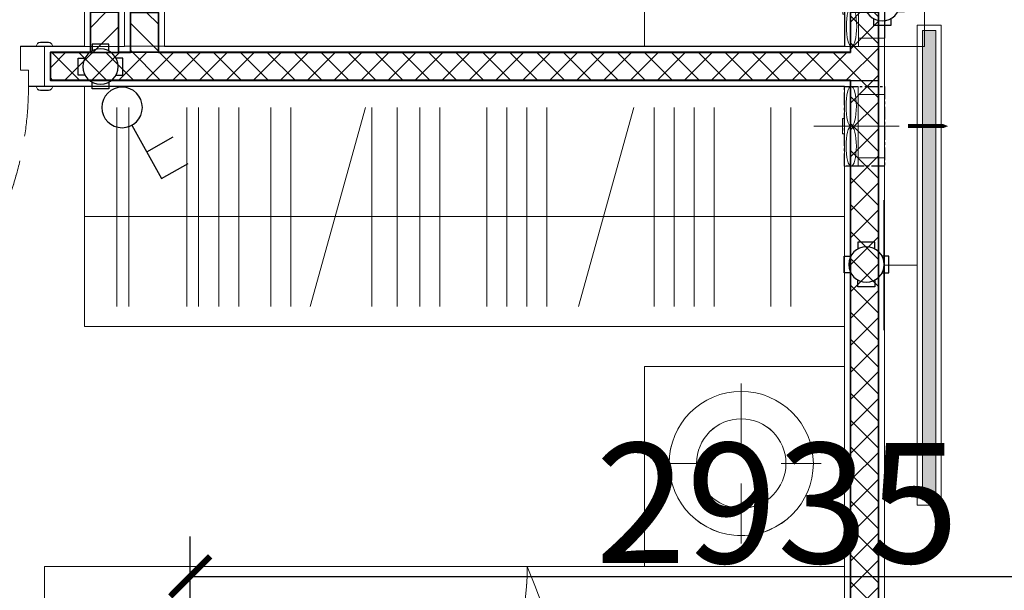
# Model space of a CAD drawing. Units: inches. Extents: x -568516 to 78396, y -120298 to 86082.
# Drawn here: x -277293 to -274831, y 32095 to 33521 of the extents above; entities that cross this region are included whole.
import ezdxf

# ---------------------------------------------------------------- set-up
doc = ezdxf.new("R2010")
doc.units = ezdxf.units.IN
doc.header["$MEASUREMENT"] = 0
for name, pattern in [('ACAD_ISO03W100', [30, 12, -18]), ('BLOCK A1-TYPICAL 3-22FL$0$DASHED2', [0.375, 0.25, -0.125]), ('BLOCK B2-TYPICAL 3-22FL$0$HIDDEN', [0.375, 0.25, -0.125]), ('CENTER', [50.8, 31.75, -6.35, 6.35, -6.35]), ('CONTINOUS', [0])]:
    doc.linetypes.add(name, pattern=pattern)
doc.layers.get('Defpoints').update_dxf_attribs({"color": 6, "lineweight": 0})
for name, color, linetype in [('AC-Drain', 4, 'CENTER'), ('Cốc chia ngả', 6, 'Continuous'), ('ong sleeve', 1, 'Continuous'), ('THIET BI DIEN', 6, 'Continuous'), ('Ống âm sàn', 6, 'CONTINOUS')]:
    doc.layers.add(name, color=color, linetype=linetype)
for name, color, linetype, lineweight in [('BLOCK B1-TYPICAL  3-22FL - FUR$0$Nqh-A-Flor-Accs', 8, 'Continuous', 5), ('BLOCK B1-TYPICAL  3-22FL - FUR$0$Nqh-A-Furn', 8, 'Continuous', 9), ('BLOCK B2-TYPICAL 3-22FL$0$Nqh-A-Door', 8, 'Continuous', 13), ('BLOCK B2-TYPICAL 3-22FL$0$Nqh-A-Wall', 8, 'Continuous', 35), ('BLOCK B2-TYPICAL 3-22FL$0$Nqh-A-Wall-Patt', 8, 'Continuous', 5), ('BLOCK B2-TYPICAL 3-22FL$0$Nqh-A-Wall-Patt-2', 8, 'Continuous', 9), ('den hq1.2', 8, 'Continuous', 9), ('e-LINE DEN', 8, 'ACAD_ISO03W100', 15), ('MVAC Quat hut toilet', 40, 'Continuous', 5)]:
    doc.layers.add(name, color=color, linetype=linetype, lineweight=lineweight)
doc.styles.get("Standard").update_dxf_attribs({"font": 'arial.ttf'})
doc.dimstyles.new('TƯỜNG 1 -100', dxfattribs={"dimscale": 100, "dimtxt": 3, "dimasz": 1, "dimexe": 1, "dimexo": 1, "dimgap": 0.3, "dimtad": 1, "dimdec": 0, "dimdsep": 46, "dimtxsty": 'Standard', "dimblk": 'ARCHTICK', "dimcen": 0.09, "dimclrd": 7, "dimclre": 7, "dimclrt": 256, "dimadec": 0, "dimazin": 0, "dimtfac": 1, "dimtdec": 0, "dimtix": 1, "dimtmove": 2, "dimatfit": 1, "dimldrblk": 'ARCHTICK', "dimfxl": 1, "dimtolj": 1, "dimtzin": 0, "dimlwd": -1, "dimlwe": -1, "dimarcsym": 0})

# ---------------------------------------------------------------- blocks, each defined once
blk = doc.blocks.new('*U494')
at = {"color": 252, "linetype": 'BLOCK B2-TYPICAL 3-22FL$0$HIDDEN', "ltscale": 500}
blk.add_lwpolyline([(860, 100, 0.414214), (40, 920)], format="xyb", dxfattribs=at)
for points in [[(80, 920), (40, 920), (40, 840), (80, 840)], [(80, 180), (40, 180), (40, 100), (80, 100)], [(0, 0), (60, 0), (60, 49.9), (40, 49.9), (40, 100), (0, 100)], [(900, 0), (840, 0), (840, 59.9), (860, 59.9), (860, 100), (900, 100)]]:
    blk.add_lwpolyline(points, close=True)
at = {"color": 252}
blk.add_lwpolyline([(80, 180), (40, 180), (40, 840), (80, 840)], close=True, dxfattribs=at)
blk.add_lwpolyline([(60, 180), (60, 840)], dxfattribs=at)
for points in [[(10, 110), (-10, 110, 0.414214), (-20, 100), (-20, 100), (20, 100), (20, 100, 0.414214)], [(910, 110), (890, 110, 0.414214), (880, 100), (880, 100), (920, 100), (920, 100, 0.414214)], [(10, -10), (-10, -10, -0.414214), (-20, 0), (-20, 0), (20, 0), (20, 0, -0.414214)], [(910, -10), (890, -10, -0.414214), (880, 0), (880, 0), (920, 0), (920, 0, -0.414214)]]:
    blk.add_lwpolyline(points, format="xyb", close=True)
blk = doc.blocks.new('BLOCK B2-TYPICAL 3-22FL$0$B1-A1a-2')
at = {"layer": 'BLOCK B2-TYPICAL 3-22FL$0$Nqh-A-Wall-Patt'}
h = blk.add_hatch(dxfattribs=at)
h.set_pattern_fill('ANSI31', color=256, scale=15, style=0)
h.set_pattern_definition([(45, (-7385.04, -9685.047), (-33.67596, 33.67596), [])])
h.paths.add_polyline_path([(-185, -185), (-185.4, -15), (-2234.9, -15), (-2234.9, -115), (-2334.9, -115), (-2334.9, -185)])
h.paths.add_polyline_path([(-3364.9, -184.9), (-3364.9, -114.9), (-3464.9, -114.9), (-3464.9, -14.9), (-7385, -14.9), (-7385, -485), (-7215, -485), (-7215, -184.9), (-6285, -184.9), (-6285, -585), (-6215, -585), (-6215, -184.9)])
h.paths.add_polyline_path([(-6285, -2985), (-6285, -3884.9), (-5384.9, -3884.9), (-5384.9, -4284.9), (-5314.9, -4284.9), (-5314.9, -3884.9), (-5314.9, -3814.9), (-6215, -3814.9), (-6215, -2415), (-6285, -2415), (-6285, -2815), (-7385, -2815), (-7385, -4384.9), (-7215, -4384.9), (-7215, -2985)])
h.paths.add_polyline_path([(-7385, -9685), (-6465, -9685), (-6465, -9515), (-7215, -9515), (-7215, -5284.9), (-5314.9, -5284.9), (-5314.9, -5114.9), (-5384.9, -5114.9), (-5384.9, -5214.9), (-7215, -5214.9), (-7215, -5014.9), (-7385, -5014.9)])
h.paths.add_polyline_path([(-4314.9, -9515), (-4384.9, -9515), (-4935, -9515), (-4935, -9685), (-3665, -9685), (-3665, -9515)])
h.paths.add_polyline_path([(-2135, -9515), (-2135, -9685), (-1114.9, -9685), (-1115, -8411.8), (-1215, -8411.8), (-1215, -5514.8), (-1285, -5514.8), (-1285, -5614.9), (-3115.1, -5614.9), (-3115.1, -5514.9), (-3185.1, -5514.9), (-3185.1, -5614.9), (-3284.9, -5614.9), (-3284.9, -5684.9), (-1284.9, -5684.9), (-1284.9, -9515)])
h.paths.add_polyline_path([(-3185.1, -3814.9), (-3185.1, -4684.9), (-3115.1, -4684.9), (-3115.1, -3884.9), (-1285, -3884.9), (-1285, -4884.8), (-1215, -4884.8), (-1215, -3884.9), (-1115, -3884.9), (-1115, -3814.9)])
h.paths.add_polyline_path([(-285, -3814.9), (-285, -3884.9), (-185.3, -3884.9), (-185.3, -3814.9)])
at = {"layer": 'BLOCK B2-TYPICAL 3-22FL$0$Nqh-A-Wall', "linetype": 'Continuous'}
blk.add_lwpolyline([(-1284.9, -5684.9), (-1284.9, -9515), (-2135, -9515), (-2135, -9685), (-1114.9, -9685), (-1115, -8411.8), (-1215, -8411.8), (-1215, -5514.8), (-1285, -5514.8), (-1285, -5614.9), (-3115.1, -5614.9), (-3115.1, -5514.9), (-3185.1, -5514.9), (-3185.1, -5614.9), (-3284.9, -5614.9), (-3284.9, -5684.9)], close=True, dxfattribs=at)
at = {"layer": 'BLOCK B2-TYPICAL 3-22FL$0$Nqh-A-Wall-Patt-2', "linetype": 'Continuous'}
blk.add_lwpolyline([(-1299.9, -5699.9), (-1299.9, -9500), (-2150, -9500), (-2150, -9700), (-1099.9, -9700), (-1100, -8396.8), (-1200, -8396.8), (-1200, -5499.8), (-1300, -5499.8), (-1300, -5599.9), (-3100.1, -5599.9), (-3100.1, -5499.9), (-3200.1, -5499.9), (-3200.1, -5599.9), (-3299.9, -5599.9), (-3299.9, -5699.9), (-3299.9, -5699.9)], close=True, dxfattribs=at)
at = {"layer": 'BLOCK B2-TYPICAL 3-22FL$0$Nqh-A-Door', "extrusion": (0, 0, -1), "zscale": -1, "rotation": 180}
blk.add_blockref('*U494', (4199.9, -5599.9), dxfattribs=at)
blk = doc.blocks.new('BLOCK B1-TYPICAL  3-22FL - FUR$0$giuong doi')
at = {"layer": 'BLOCK B1-TYPICAL  3-22FL - FUR$0$Nqh-A-Furn'}
for points in [[(-2100, -800), (-100, -800), (-100, 800), (-2100, 800)], [(-566.7, 146.7), (-566.7, 706.7), (-193.3, 706.7), (-193.3, 146.7)], [(-566.7, -146.7), (-566.7, -706.7), (-193.3, -706.7), (-193.3, -146.7)]]:
    blk.add_lwpolyline(points, close=True, dxfattribs=at)
for centre, radius, start, end in [((-2916.4, 849.7), 2304.9, 326.7546, 358.7639), ((-4527.5, 662.2), 3917.9, 338.0853, 2.0149), ((-1744.3, -806.7), 851.4, 0.4533, 27.4777)]:
    blk.add_arc(centre, radius, start, end, dxfattribs=at)
blk = doc.blocks.new('BLOCK B1-TYPICAL  3-22FL - FUR$0$TAB')
at = {"layer": 'BLOCK B1-TYPICAL  3-22FL - FUR$0$Nqh-A-Furn'}
for p, q in [((-7.9, 57.4), (-7.9, 207.4)), ((-107.9, 7.4), (-207.9, 7.4)), ((92.1, 7.4), (192.1, 7.4)), ((-7.9, -42.6), (-7.9, -192.6))]:
    blk.add_line(p, q, dxfattribs=at)
blk.add_lwpolyline([(-250, -250), (250, -250), (250, 250), (-250, 250)], close=True, dxfattribs=at)
for radius in [180.3, 111.8]:
    blk.add_circle((-7.9, 7.4), radius, dxfattribs=at)
blk = doc.blocks.new('BLOCK B1-TYPICAL  3-22FL - FUR$0$TYPE A2a-7-12-2')
at = {"layer": 'BLOCK B1-TYPICAL  3-22FL - FUR$0$Nqh-A-Flor-Accs'}
blk.add_lwpolyline([(-1300, -4799.9), (-1800, -4799.9), (-1800, -5599.9), (-1300, -5599.9), (-1300, -4799.9)], dxfattribs=at)
at = {"layer": 'BLOCK B1-TYPICAL  3-22FL - FUR$0$Nqh-A-Furn'}
for p, q in [((-3119.1, -6249.9), (-3119.1, -5752.9)), ((-3089.3, -6249.9), (-3089.3, -5752.9)), ((-2943.9, -6249.9), (-2943.9, -5752.9)), ((-2914.6, -6249.9), (-2914.6, -5752.9)), ((-2863.6, -6249.9), (-2863.6, -5752.9)), ((-2814.2, -6249.9), (-2814.2, -5752.9)), ((-2733.8, -6249.9), (-2733.8, -5752.9)), ((-2683.8, -6249.9), (-2683.8, -5752.9)), ((-2635.6, -6249.9), (-2497.3, -5753)), ((-2481.4, -6249.9), (-2481.4, -5752.9)), ((-2418.1, -6249.9), (-2418.1, -5752.9)), ((-2361.1, -6249.9), (-2361.1, -5752.9)), ((-2311.1, -6249.9), (-2311.1, -5752.9)), ((-2193.9, -6250), (-2193.9, -5753)), ((-2143.9, -6250), (-2143.9, -5753)), ((-2093.9, -6250), (-2093.9, -5753)), ((-2043.9, -6250), (-2043.9, -5753)), ((-1965, -6249.9), (-1826.7, -5753)), ((-1775.7, -6250), (-1775.7, -5753)), ((-1725.7, -6250), (-1725.7, -5753)), ((-1675.7, -6250), (-1675.7, -5753)), ((-1625.7, -6250), (-1625.7, -5753)), ((-1484.2, -6250), (-1484.2, -5753)), ((-1434.2, -6250), (-1434.2, -5753)), ((-1299.9, -6024.9), (-3200, -6025))]:
    blk.add_line(p, q, dxfattribs=at)
blk.add_lwpolyline([(-1299.9, -6299.9), (-1299.9, -5699.9), (-3200, -5699.9), (-3200, -6300)], close=True, dxfattribs=at)
at = {"layer": 'BLOCK B1-TYPICAL  3-22FL - FUR$0$Nqh-A-Furn', "linetype": 'Continuous'}
blk.add_blockref('BLOCK B1-TYPICAL  3-22FL - FUR$0$TAB', (-1549.9, -6649.9), dxfattribs=at)
at = {"layer": 'BLOCK B1-TYPICAL  3-22FL - FUR$0$Nqh-A-Furn', "extrusion": (0, 0, -1), "zscale": -1, "rotation": 180}
blk.add_blockref('BLOCK B1-TYPICAL  3-22FL - FUR$0$giuong doi', (1199.9, -7699.9), dxfattribs=at)
blk = doc.blocks.new('_ARCHTICK')
at = {"color": 0, "linetype": 'ByBlock', "const_width": 0.15}
blk.add_lwpolyline([(-0.5, -0.5), (0.5, 0.5)], dxfattribs=at)
blk = doc.blocks.new('*D255')
at = {"layer": 'Defpoints', "color": 0}
for p in [(-273931.8, 32129.7), (-276867, 31332.4), (-273931.8, 31304.5)]:
    blk.add_point(p, dxfattribs=at)
at = {"layer": 'Ống âm sàn', "color": 7}
for p, q in [((-276867, 31432.4), (-276867, 32229.7)), ((-273931.8, 31404.5), (-273931.8, 32229.7)), ((-276867, 32129.7), (-273931.8, 32129.7))]:
    blk.add_line(p, q, dxfattribs=at)
at = {"layer": 'Ống âm sàn', "color": 7, "xscale": 100, "yscale": 100, "zscale": 100, "rotation": 180}
blk.add_blockref('_ARCHTICK', (-276867, 32129.7), dxfattribs=at)
at = {"layer": 'Ống âm sàn', "color": 7, "xscale": 100, "yscale": 100, "zscale": 100}
blk.add_blockref('_ARCHTICK', (-273931.8, 32129.7), dxfattribs=at)
at = {"layer": 'Ống âm sàn', "insert": (-275399.4, 32313), "char_height": 300, "attachment_point": 5}
blk.add_mtext('\\A1;2935', dxfattribs=at)
blk = doc.blocks.new('BLOCK B2-TYPICAL 3-22FL$0$B1-A1a')
at = {"layer": 'BLOCK B2-TYPICAL 3-22FL$0$Nqh-A-Wall-Patt'}
h = blk.add_hatch(dxfattribs=at)
h.set_pattern_fill('ANSI31', color=256, scale=15, style=0)
h.set_pattern_definition([(45, (-7485.017, 17.846), (-33.67596, 33.67596), [])])
h.paths.add_polyline_path([(-1515, 5687.8), (-1384.9, 5687.8), (-1384.9, 9518), (-2235, 9518), (-2235, 9688), (-1214.9, 9688), (-1214.9, 8414.7), (-1314.9, 8414.7), (-1315, 4617.7), (-1385, 4617.7), (-1385, 5617.8), (-3115.1, 5617.8), (-3115.1, 5517.8), (-3185.1, 5517.8), (-3185.1, 5617.8), (-3384.9, 5617.8), (-3384.9, 5687.9), (-1515, 5687.8)])
h.paths.add_polyline_path([(-3765, 9688), (-5035, 9688), (-5035, 9518), (-4484.9, 9518), (-4414.9, 9518), (-3765, 9518)])
h.paths.add_polyline_path([(-5414.9, 5117.8), (-5484.9, 5117.8), (-5484.9, 5217.8), (-7315, 5217.8), (-7315, 5017.8), (-7485, 5017.8), (-7485, 9688), (-6565, 9688), (-6565, 9518), (-7315, 9518), (-7315, 5287.8), (-5414.9, 5287.8)])
h.paths.add_polyline_path([(-3185.1, 3817.8), (-3185.1, 4687.8), (-3115.1, 4687.8), (-3115.1, 3887.8), (-1385, 3887.8), (-1385, 3987.7), (-1315, 3987.7), (-1315, 3887.8), (-1215, 3887.8), (-1215, 3817.8)])
h.paths.add_polyline_path([(-285.1, 187.9), (-1834.9, 187.9), (-1834.9, 117.9), (-1734.9, 117.9), (-1734.9, 17.9), (-285.1, 17.9)])
h.paths.add_polyline_path([(-7485, 487.9), (-7315, 487.9), (-7315, 187.8), (-6385, 187.8), (-6385, 787.9), (-6315, 787.9), (-6315, 187.8), (-2864.9, 187.8), (-2864.9, 117.8), (-2964.9, 117.8), (-2964.9, 17.8), (-7485, 17.8)])
h.paths.add_polyline_path([(-5414.9, 3817.8), (-5414.9, 3887.8), (-5414.9, 4287.8), (-5484.9, 4287.8), (-5484.9, 3887.8), (-6385, 3887.8), (-6385, 2988), (-7315, 2988), (-7315, 4387.8), (-7485, 4387.8), (-7485, 2818), (-6385, 2818), (-6385, 2617.9), (-6315, 2617.9), (-6315, 3817.8)])
at = {"layer": 'BLOCK B2-TYPICAL 3-22FL$0$Nqh-A-Wall', "linetype": 'Continuous'}
blk.add_lwpolyline([(-1515, 5687.8), (-1384.9, 5687.8), (-1384.9, 9518), (-2235, 9518), (-2235, 9688), (-1214.9, 9688), (-1214.9, 8414.7), (-1314.9, 8414.7), (-1315, 4617.7), (-1385, 4617.7), (-1385, 5617.8), (-3115.1, 5617.8), (-3115.1, 5517.8), (-3185.1, 5517.8), (-3185.1, 5617.8), (-3384.9, 5617.8), (-3384.9, 5687.9), (-1515, 5687.8)], close=True, dxfattribs=at)
at = {"layer": 'BLOCK B2-TYPICAL 3-22FL$0$Nqh-A-Wall-Patt-2', "linetype": 'Continuous'}
blk.add_lwpolyline([(-1500, 5702.8), (-1399.9, 5702.8), (-1399.9, 9503), (-2250, 9503), (-2250, 9703), (-1199.9, 9703), (-1199.9, 8399.7), (-1299.9, 8399.7), (-1300, 4602.7), (-1400, 4602.7), (-1400, 5602.8), (-3100.1, 5602.8), (-3100.1, 5502.8), (-3200.1, 5502.8), (-3200.1, 5602.8), (-3399.9, 5602.8), (-3399.9, 5702.9), (-3399.9, 5702.9), (-1500, 5702.8)], close=True, dxfattribs=at)
at = {"layer": 'BLOCK B2-TYPICAL 3-22FL$0$Nqh-A-Door'}
blk.add_blockref('*U494', (-4299.9, 5602.8), dxfattribs=at)
blk = doc.blocks.new('BLOCK B1-TYPICAL  3-22FL - FUR$0$TYPE A2a-7-12')
at = {"layer": 'BLOCK B1-TYPICAL  3-22FL - FUR$0$Nqh-A-Flor-Accs'}
blk.add_lwpolyline([(-1400, 4802.8), (-1900, 4802.8), (-1900, 5602.8), (-1400, 5602.8), (-1400, 4802.8)], dxfattribs=at)
at = {"layer": 'BLOCK B1-TYPICAL  3-22FL - FUR$0$Nqh-A-Furn'}
for p, q in [((-3219.1, 6252.8), (-3219.1, 5755.8)), ((-3189.3, 6252.8), (-3189.3, 5755.8)), ((-3043.9, 6252.8), (-3043.9, 5755.8)), ((-3014.6, 6252.8), (-3014.6, 5755.8)), ((-2963.6, 6252.8), (-2963.6, 5755.8)), ((-2914.2, 6252.8), (-2914.2, 5755.8)), ((-2833.8, 6252.8), (-2833.8, 5755.8)), ((-2783.8, 6252.8), (-2783.8, 5755.8)), ((-2735.6, 6252.8), (-2597.3, 5755.9)), ((-2581.4, 6252.8), (-2581.4, 5755.8)), ((-2518.1, 6252.8), (-2518.1, 5755.8)), ((-2461.1, 6252.8), (-2461.1, 5755.8)), ((-2411.1, 6252.8), (-2411.1, 5755.8)), ((-2293.9, 6252.9), (-2293.9, 5755.9)), ((-2243.9, 6252.9), (-2243.9, 5755.9)), ((-2193.9, 6252.9), (-2193.9, 5755.9)), ((-2143.9, 6252.9), (-2143.9, 5755.9)), ((-2065, 6252.8), (-1926.7, 5755.9)), ((-1875.7, 6252.9), (-1875.7, 5755.9)), ((-1825.7, 6252.9), (-1825.7, 5755.9)), ((-1775.7, 6252.9), (-1775.7, 5755.9)), ((-1725.7, 6252.9), (-1725.7, 5755.9)), ((-1584.2, 6252.9), (-1584.2, 5755.9)), ((-1534.2, 6252.9), (-1534.2, 5755.9)), ((-1399.9, 6027.9), (-3300, 6027.9))]:
    blk.add_line(p, q, dxfattribs=at)
blk.add_lwpolyline([(-1399.9, 6302.9), (-1399.9, 5702.9), (-3300, 5702.9), (-3300, 6302.9)], close=True, dxfattribs=at)
blk.add_blockref('BLOCK B1-TYPICAL  3-22FL - FUR$0$giuong doi', (-1299.9, 7702.9), dxfattribs=at)
at = {"layer": 'BLOCK B1-TYPICAL  3-22FL - FUR$0$Nqh-A-Furn', "linetype": 'Continuous', "extrusion": (0, 0, -1), "zscale": -1, "rotation": 180}
blk.add_blockref('BLOCK B1-TYPICAL  3-22FL - FUR$0$TAB', (1649.9, 6652.9), dxfattribs=at)
blk = doc.blocks.new('DHKK Agribank An Phu$0$FV20LUT2')
at = {"color": 8, "ltscale": 800}
blk.add_line((0, -168.1), (0, 155.2), dxfattribs=at)
at = {"ltscale": 800}
for p, q in [((-120, 0), (-120, 100)), ((120, 0), (120, 100)), ((-151, 0), (151, 0)), ((151, -52), (151, 0)), ((-151, -52), (-151, 0)), ((-151, -52), (151, -52)), ((-28.9, -52), (-28.9, -58.5)), ((-28.9, -58.5), (0, -58.5)), ((28.9, -58.5), (0, -58.5)), ((28.9, -52), (28.9, -58.5))]:
    blk.add_line(p, q, dxfattribs=at)
at = {"linetype": 'Continuous', "ltscale": 800}
blk.add_lwpolyline([(-0.4, 189.2, 15.2, 15.2, 0), (-0.4, 265.3, 60.9, 0, 0), (-0.4, 341.4, 0, 0, 0)], format="xyseb", dxfattribs=at)
at = {"ltscale": 800}
blk.add_ellipse((-75.5, -26), major_axis=(75.5, 0), ratio=0.258903, dxfattribs=at)
at = {"ltscale": 800, "extrusion": (0, 0, -1)}
blk.add_ellipse((75.5, -26), major_axis=(-75.5, 0), ratio=0.258903, dxfattribs=at)
blk = doc.blocks.new('dfg')
at = {"layer": 'MVAC Quat hut toilet', "color": 3}
blk.add_lwpolyline([(-558841.6, 468440.9), (-558642.3, 468440.9), (-558642.3, 468240.9), (-558841.6, 468240.9)], close=True, dxfattribs=at)
at = {"layer": 'MVAC Quat hut toilet', "ltscale": 10}
blk.add_lwpolyline([(-558808, 468262), (-558808, 468420.4), (-558742, 468420.4), (-558742, 468262)], close=True, dxfattribs=at)
at = {"layer": 'MVAC Quat hut toilet', "ltscale": 10, "xscale": 0.6600000000325963, "yscale": 0.6600000000325963, "zscale": 0.6600000000325963, "rotation": 270}
blk.add_blockref('DHKK Agribank An Phu$0$FV20LUT2', (-558808, 468341.2), dxfattribs=at)
blk = doc.blocks.new('den huynh quang 1x36w')
h = blk.add_hatch(color=256)
h.paths.add_polyline_path([(46.7, -107.2), (46.7, -1186.3), (13.7, -1186.3), (13.7, -74.4)])
h.paths.add_polyline_path([(46.7, -13.7), (46.7, -107.2), (13.7, -74.4), (13.7, -13.7)])
at = {"color": 8, "ltscale": 0.5}
blk.add_lwpolyline([(60.4, -1200), (60.4, 0), (0, 0), (0, -1200)], close=True, dxfattribs=at)
blk.add_lwpolyline([(46.7, -1186.3), (46.7, -13.7), (13.7, -13.7), (13.7, -1186.3)], close=True)
for points in [[(143.8, -437.4), (143.8, -762.6)], [(60.4, -600), (143.8, -600)]]:
    blk.add_lwpolyline(points)
blk = doc.blocks.new('CT2')
at = {"color": 4, "linetype": 'Continuous'}
for points in [[(1.8, 11.1), (26.1, 108.3), (74.7, 96.1)], [(14, 59.7), (62.6, 47.5)]]:
    blk.add_lwpolyline(points, dxfattribs=at)
blk.add_circle((-6.3, -21.4), 33.4, dxfattribs=at)
blk = doc.blocks.new('A$C46C219BB')
at = {"layer": 'AC-Drain', "color": 3}
blk.add_lwpolyline([(176.6, 0), (76.9, 0), (76.9, 199.3), (176.6, 199.3)], close=True, dxfattribs=at)
at = {"layer": 'MVAC Quat hut toilet', "ltscale": 10, "xscale": 0.6600000001490116, "yscale": 0.6600000001490116, "zscale": 0.6600000001490116, "rotation": 270}
blk.add_blockref('DHKK Agribank An Phu$0$FV20LUT2', (110.9, 99.7), dxfattribs=at)
blk = doc.blocks.new('fsfsf')
at = {"layer": 'Cốc chia ngả'}
for points in [[(3778905.4, -747725), (3778905.4, -747690.9), (3778821.1, -747690.9), (3778821.1, -747725)], [(3778785.4, -747760.6), (3778751.3, -747760.6), (3778751.3, -747845), (3778785.4, -747845)], [(3778941.1, -747760.6), (3778975.1, -747760.6), (3778975.1, -747845), (3778941.1, -747845)], [(3778905.4, -747880.7), (3778905.4, -747914.7), (3778821.1, -747914.7), (3778821.1, -747880.7)]]:
    blk.add_lwpolyline(points, dxfattribs=at)
blk.add_circle((3778863.2, -747802.8), 88.5, dxfattribs=at)

msp = doc.modelspace()

# ---------------------------------------------------------------- block references
for name, p in [('BLOCK B2-TYPICAL 3-22FL$0$B1-A1a-2', (-273931.4, 39054.5)), ('BLOCK B1-TYPICAL  3-22FL - FUR$0$TYPE A2a-7-12-2', (-273931.4, 39054.4))]:
    msp.add_blockref(name, p)

# ---------------------------------------------------------------- dimensions: what is measured, and where the dimension line sits
at = {"layer": 'Ống âm sàn'}
dim = msp.add_linear_dim(base=(-273931.8, 32129.7), p1=(-276867, 31332.4), p2=(-273931.8, 31304.5), dimstyle='TƯỜNG 1 -100', dxfattribs=at)
dim.commit()
dim.dimension.update_dxf_attribs({"geometry": '*D255', "text_midpoint": (-275399.4, 32313)})

# ---------------------------------------------------------------- next in the draw order: block references
at = {"xscale": -1, "rotation": 180}
msp.add_blockref('BLOCK B2-TYPICAL 3-22FL$0$B1-A1a', (-273831.4, 39057.3), dxfattribs=at)

# ---------------------------------------------------------------- next in the draw order: linework, layer by layer
at = {"layer": 'ong sleeve', "color": 1}
msp.add_line((-275216.4, 33369.4), (-275146.4, 33369.4), dxfattribs=at)

# ---------------------------------------------------------------- next in the draw order: block references
at = {"xscale": -1, "rotation": 180}
msp.add_blockref('BLOCK B1-TYPICAL  3-22FL - FUR$0$TYPE A2a-7-12', (-273831.4, 39057.3), dxfattribs=at)
at = {"layer": 'AC-Drain', "xscale": -1, "rotation": 180}
msp.add_blockref('dfg', (283611.7, 501895.3), dxfattribs=at)
at = {"layer": 'Cốc chia ngả', "xscale": -0.5, "yscale": 0.5, "zscale": 0.5, "rotation": 180}
for p in [(-2164568.3, -340339.1), (-2166522.8, -340497.5), (-2164607.9, -340992.1)]:
    msp.add_blockref('fsfsf', p, dxfattribs=at)
at = {"layer": 'den hq1.2', "xscale": -1}
msp.add_blockref('den huynh quang 1x36w', (-274989.3, 33507.8), dxfattribs=at)
at = {"layer": 'e-LINE DEN', "linetype": 'BLOCK A1-TYPICAL 3-22FL$0$DASHED2', "ltscale": 600}
msp.add_blockref('A$C46C219BB', (-275308, 33155.1), dxfattribs=at)
at = {"layer": 'THIET BI DIEN', "xscale": -1.517128460405222, "yscale": 1.517128460400272, "zscale": 1.517128460411467, "rotation": 195.0579719001701}
msp.add_blockref('CT2', (-277019.5, 33272.9), dxfattribs=at)

doc.saveas('drawing.dxf')
